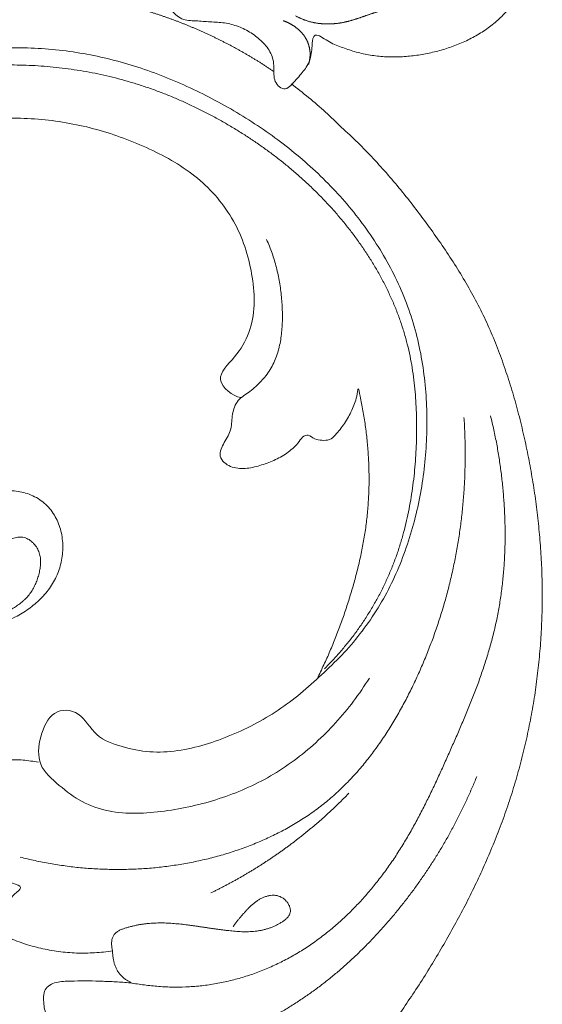
# Model space of a CAD drawing. Units: millimetres. Extents: x 9473 to 12473, y 4672 to 7672.
# Drawn here: x 10572 to 10636, y 5440 to 5561 of the extents above; entities that cross this region are included whole.
import ezdxf

# ---------------------------------------------------------------- set-up
doc = ezdxf.new("R2010")
doc.units = ezdxf.units.MM
doc.header["$MEASUREMENT"] = 0
doc.layers.get('0').update_dxf_attribs({"lineweight": 5})

# ---------------------------------------------------------------- blocks, each defined once
blk = doc.blocks.new('N-414_498_250')
for points in [[(202.51, -17.93), (202.48, -18.51), (202.57, -19.69), (203.14, -21.38), (204.15, -22.8), (205.42, -24.16), (207.28, -24.18), (209.01, -24.34), (210.78, -24.4), (212.5, -24.83), (214.07, -25.64), (215.46, -26.73), (216.59, -28.14), (216.93, -29.88), (216.72, -31.73), (218.28, -33.06), (219.61, -31.32), (220.78, -30.14), (221.52, -28.5), (221.52, -26.54), (221.89, -25.55), (223.72, -26.93), (225.27, -27.48), (226.96, -28.07), (228.68, -28.44), (230.43, -28.64), (232.2, -28.65), (233.95, -28.52), (235.69, -28.23), (237.41, -27.81), (239.08, -27.27), (240.7, -26.57), (242.25, -25.72), (243.69, -24.7), (245, -23.52), (246.18, -22.21), (247.21, -20.78), (248.09, -19.25), (248.79, -17.63), (249.32, -15.95), (249.64, -14.21), (249.76, -12.45), (249.65, -10.69), (249.29, -8.96), (248.7, -7.3), (247.86, -5.74), (246.78, -4.35), (245.46, -3.16), (243.97, -2.21), (242.35, -1.51), (240.64, -1.08), (238.88, -0.93), (237.12, -1.1), (235.43, -1.65), (233.95, -2.64), (232.79, -3.99), (232.05, -5.61), (231.82, -7.38), (232.13, -9.12), (232.97, -10.74), (234.58, -11.56), (236.35, -11.87), (238.08, -11.22), (238.42, -9.13), (240.37, -8.98), (242.29, -10.03), (241.38, -11.41), (239.5, -12.05), (239.28, -13.94), (240.3, -15.53), (239.48, -17.26), (238.72, -18.82), (237.47, -20.09), (235.86, -20.96), (234.28, -21.17), (231.92, -21.78), (232.42, -19.64), (232.27, -17.97), (230.62, -16.44), (229.52, -18.45), (227.81, -18.9), (226.05, -19.05), (224.29, -18.85), (222.58, -18.41), (220.95, -17.74), (219.42, -16.85), (218, -15.81), (216.64, -14.69), (215.29, -13.56), (213.88, -12.5), (212.34, -11.63), (210.68, -11.03), (208.93, -10.78), (207.15, -11.02), (205.58, -11.8), (204.07, -12.84), (203.53, -14.57), (203.03, -16.24), (202.69, -17.37), (202.52, -17.93)], [(216.85, -30.44), (216.74, -30.37), (216.53, -30.22), (216.19, -30), (215.86, -29.78), (215.53, -29.56), (215.19, -29.35), (214.85, -29.14), (214.52, -28.93), (214.18, -28.73), (213.83, -28.52), (213.49, -28.32), (213.15, -28.12), (212.8, -27.93), (212.45, -27.73), (212.11, -27.54), (211.76, -27.35), (211.41, -27.16), (211.05, -26.98), (210.7, -26.8), (210.34, -26.62), (209.99, -26.44), (209.63, -26.27), (209.27, -26.09), (208.91, -25.92), (208.55, -25.76), (208.19, -25.59), (207.83, -25.43), (207.46, -25.27), (207.1, -25.11), (206.73, -24.96), (206.37, -24.8), (206, -24.66), (205.63, -24.51), (205.26, -24.36), (204.89, -24.22), (204.51, -24.08), (204.14, -23.94), (203.77, -23.81), (203.39, -23.68), (203.01, -23.55), (202.64, -23.42), (202.26, -23.3), (201.88, -23.18), (201.5, -23.06), (201.12, -22.94), (200.74, -22.83), (200.36, -22.72), (199.98, -22.61), (199.59, -22.5), (199.21, -22.4), (198.82, -22.3), (198.44, -22.2), (198.05, -22.11), (197.67, -22.02), (197.28, -21.93), (196.89, -21.84), (196.5, -21.76), (196.11, -21.67), (195.72, -21.59), (195.33, -21.52), (194.94, -21.44), (194.55, -21.37), (194.16, -21.31), (193.76, -21.24), (193.4, -21.19), (192.87, -21.05), (193.28, -20.85), (193.67, -20.92), (194.07, -20.87), (194.46, -20.82), (194.85, -20.73), (195.23, -20.6), (195.6, -20.45), (195.95, -20.27), (196.29, -20.06), (196.61, -19.82), (196.9, -19.55), (197.17, -19.26), (197.42, -18.94), (197.62, -18.6), (197.79, -18.24), (197.9, -17.86), (197.96, -17.46), (197.97, -17.07), (197.92, -16.66), (197.91, -16.32), (198.39, -16.57), (198.74, -16.65), (199.13, -16.78), (199.51, -16.9), (199.89, -17.02), (200.26, -17.15), (200.64, -17.27), (201.02, -17.39), (201.4, -17.52), (201.77, -17.65), (202.15, -17.78), (202.4, -17.86), (202.53, -17.9)], [(219.51, -23.59), (219.56, -23.61), (219.64, -23.66), (219.76, -23.72), (219.89, -23.78), (220.01, -23.84), (220.14, -23.9), (220.27, -23.95), (220.4, -24.01), (220.53, -24.06), (220.66, -24.11), (220.79, -24.15), (220.92, -24.2), (221.06, -24.24), (221.19, -24.28), (221.33, -24.32), (221.46, -24.35), (221.6, -24.38), (221.73, -24.41), (221.87, -24.44), (222.01, -24.46), (222.15, -24.49), (222.28, -24.51), (222.42, -24.52), (222.56, -24.54), (222.7, -24.55), (222.84, -24.56), (222.98, -24.57), (223.12, -24.58), (223.26, -24.58), (223.4, -24.58), (223.54, -24.58), (223.68, -24.58), (223.82, -24.58), (223.96, -24.57), (224.09, -24.56), (224.23, -24.55), (224.37, -24.54), (224.51, -24.53), (224.65, -24.51), (224.79, -24.49), (224.93, -24.47), (225.06, -24.45), (225.2, -24.43), (225.34, -24.4), (225.48, -24.37), (225.61, -24.34), (225.75, -24.31), (225.88, -24.28), (226.02, -24.24), (226.15, -24.21), (226.29, -24.17), (226.42, -24.13), (226.56, -24.09), (226.69, -24.05), (226.82, -24.01), (226.96, -23.97), (227.09, -23.92), (227.22, -23.88), (227.35, -23.84), (227.49, -23.79), (227.62, -23.74), (227.75, -23.7), (227.88, -23.65), (228.01, -23.61), (228.15, -23.56), (228.28, -23.51), (228.41, -23.47), (228.54, -23.42), (228.67, -23.38), (228.8, -23.33), (228.94, -23.29), (229.07, -23.24), (229.2, -23.2), (229.33, -23.16), (229.47, -23.11), (229.6, -23.07), (229.73, -23.03), (229.87, -22.99), (230, -22.94), (230.13, -22.9), (230.26, -22.85), (230.39, -22.8), (230.52, -22.75), (230.65, -22.69), (230.78, -22.63), (230.9, -22.57), (231.02, -22.5), (231.14, -22.42), (231.25, -22.34), (231.36, -22.26), (231.47, -22.16), (231.56, -22.06), (231.66, -21.96), (231.75, -21.85), (231.83, -21.74), (231.91, -21.63), (231.99, -21.51), (232.04, -21.43), (232.06, -21.39)], [(217.99, -24.18), (218.01, -24.19), (218.05, -24.21), (218.12, -24.23), (218.19, -24.25), (218.25, -24.28), (218.32, -24.31), (218.39, -24.34), (218.45, -24.36), (218.51, -24.39), (218.58, -24.42), (218.64, -24.46), (218.71, -24.49), (218.77, -24.52), (218.83, -24.55), (218.89, -24.59), (218.96, -24.62), (219.02, -24.66), (219.08, -24.7), (219.14, -24.73), (219.2, -24.77), (219.26, -24.81), (219.32, -24.85), (219.38, -24.89), (219.44, -24.93), (219.49, -24.97), (219.55, -25.02), (219.61, -25.06), (219.66, -25.1), (219.72, -25.15), (219.77, -25.19), (219.83, -25.24), (219.88, -25.29), (219.93, -25.33), (219.98, -25.38), (220.04, -25.43), (220.09, -25.48), (220.14, -25.53), (220.19, -25.58), (220.23, -25.64), (220.28, -25.69), (220.33, -25.74), (220.37, -25.8), (220.42, -25.85), (220.46, -25.91), (220.51, -25.96), (220.55, -26.02), (220.59, -26.08), (220.63, -26.14), (220.67, -26.2), (220.71, -26.26), (220.74, -26.32), (220.78, -26.38), (220.81, -26.44), (220.85, -26.51), (220.88, -26.57), (220.91, -26.63), (220.94, -26.7), (220.97, -26.76), (221, -26.83), (221.02, -26.9), (221.05, -26.96), (221.07, -27.03), (221.09, -27.1), (221.12, -27.16), (221.14, -27.23), (221.15, -27.3), (221.17, -27.37), (221.19, -27.44), (221.2, -27.51), (221.22, -27.58), (221.23, -27.65), (221.24, -27.72), (221.25, -27.79), (221.26, -27.86), (221.27, -27.93), (221.28, -28), (221.28, -28.07), (221.29, -28.14), (221.29, -28.21), (221.29, -28.28), (221.29, -28.36), (221.29, -28.43), (221.28, -28.5), (221.28, -28.57), (221.27, -28.64), (221.27, -28.71), (221.26, -28.78), (221.25, -28.85), (221.24, -28.92), (221.23, -28.99), (221.22, -29.06), (221.2, -29.13), (221.19, -29.2), (221.17, -29.27), (221.16, -29.34), (221.14, -29.41), (221.12, -29.48), (221.1, -29.52), (221.1, -29.55)], [(212.77, -70.52), (211.77, -70.32), (209.1, -68.29), (212.26, -65.52), (213.9, -62.62), (214.6, -59.16), (214.25, -55.71), (213.49, -52.34), (212.18, -49.13), (210.25, -46.24), (207.85, -43.74), (205.03, -41.73), (201.98, -40.1), (198.8, -38.74), (195.53, -37.64), (192.17, -36.83), (188.75, -36.32), (185.3, -36.11), (181.84, -36.21), (178.41, -36.58), (175.02, -37.27), (171.72, -38.29), (168.55, -39.68), (165.6, -41.5), (162.98, -43.78), (160.73, -46.36), (158.82, -49.42), (154.95, -47.2), (153.26, -46.44), (155.55, -42.67), (157.08, -39.86), (159.24, -37.06), (161.76, -34.71), (164.61, -32.74), (167.66, -31.11), (170.86, -29.8), (174.17, -28.8), (177.55, -28.09), (180.98, -27.65), (184.43, -27.47), (187.88, -27.54), (191.32, -27.86), (194.73, -28.43), (198.09, -29.24), (201.38, -30.28), (204.6, -31.53), (207.74, -32.97), (210.8, -34.58), (213.77, -36.35), (216.63, -38.28), (219.37, -40.38), (221.97, -42.66), (224.42, -45.1), (226.68, -47.71), (228.74, -50.49), (230.58, -53.41), (232.16, -56.48), (233.47, -59.68), (234.46, -62.99), (235.14, -66.38), (235.54, -69.82), (235.68, -73.27), (235.58, -76.72), (235.23, -80.16), (234.64, -83.56), (233.8, -86.92), (232.7, -90.19), (231.34, -93.37), (229.68, -96.4), (227.72, -99.25), (225.51, -101.91), (223.02, -104.3), (220.48, -106.65), (217.74, -108.75), (214.79, -110.55), (211.66, -112.03), (208.42, -113.23), (205.05, -114.01), (201.57, -114.2), (198.21, -113.49), (194.81, -112.31), (193.12, -108.89), (189.59, -108.73), (188, -112.18), (187.7, -115.79), (190.5, -118.24), (193.18, -120.33), (196.5, -121.48), (199.96, -121.71), (203.41, -121.39), (206.81, -120.78), (210.14, -119.87), (213.37, -118.64), (216.46, -117.08), (219.35, -115.18), (222.02, -112.98), (224.46, -110.53), (226.66, -107.87), (227.96, -105.97), (228.57, -104.99)], [(223.04, -103.86), (223.39, -103.51), (224.07, -102.8), (225.06, -101.7), (226.01, -100.56), (226.91, -99.38), (227.76, -98.17), (228.56, -96.92), (229.31, -95.64), (230.02, -94.34), (230.66, -93), (231.25, -91.65), (231.79, -90.26), (232.27, -88.86), (232.69, -87.44), (233.06, -86), (233.38, -84.56), (233.65, -83.1), (233.88, -81.64), (234.06, -80.17), (234.2, -78.69), (234.3, -77.21), (234.36, -75.73), (234.38, -74.25), (234.36, -72.77), (234.3, -71.29), (234.2, -69.81), (234.04, -68.33), (233.84, -66.87), (233.57, -65.41), (233.24, -63.96), (232.85, -62.53), (232.39, -61.12), (231.88, -59.73), (231.3, -58.37), (230.67, -57.03), (229.99, -55.71), (229.26, -54.42), (228.48, -53.16), (227.66, -51.92), (226.8, -50.72), (225.9, -49.54), (224.96, -48.39), (223.99, -47.27), (222.98, -46.19), (221.94, -45.13), (220.87, -44.11), (219.77, -43.11), (218.64, -42.15), (217.49, -41.22), (216.31, -40.33), (215.1, -39.46), (213.88, -38.63), (212.63, -37.83), (211.36, -37.06), (210.08, -36.32), (208.77, -35.62), (207.45, -34.95), (206.11, -34.31), (204.76, -33.71), (203.39, -33.15), (202, -32.63), (200.6, -32.15), (199.18, -31.71), (197.75, -31.31), (196.32, -30.95), (194.87, -30.64), (193.41, -30.37), (191.95, -30.14), (190.48, -29.95), (189, -29.81), (187.52, -29.7), (186.04, -29.64), (184.56, -29.61), (183.08, -29.63), (181.6, -29.68), (180.12, -29.79), (178.64, -29.94), (177.18, -30.15), (175.72, -30.41), (174.27, -30.72), (172.84, -31.1), (171.42, -31.54), (170.02, -32.04), (168.65, -32.6), (167.31, -33.24), (166.01, -33.94), (164.74, -34.71), (163.52, -35.55), (162.35, -36.46), (161.25, -37.45), (160.21, -38.52), (159.26, -39.65), (158.37, -40.84), (157.56, -42.08), (156.82, -43.36), (156.16, -44.69), (155.56, -46.05), (155.21, -46.97), (155.04, -47.43)], [(218.96, -31.94), (219.69, -32.48), (221.12, -33.61), (223.2, -35.39), (225.15, -37.3), (227.16, -39.15), (229.06, -41.11), (230.89, -43.15), (232.65, -45.24), (234.33, -47.39), (235.96, -49.58), (237.53, -51.82), (239.04, -54.11), (240.47, -56.43), (241.8, -58.82), (243, -61.28), (244.08, -63.79), (245.03, -66.35), (245.89, -68.95), (246.66, -71.57), (247.33, -74.22), (247.92, -76.89), (248.44, -79.57), (248.88, -82.27), (249.23, -84.98), (249.51, -87.7), (249.7, -90.43), (249.8, -93.16), (249.81, -95.89), (249.73, -98.62), (249.56, -101.35), (249.29, -104.07), (248.94, -106.78), (248.49, -109.48), (247.95, -112.16), (247.32, -114.82), (246.6, -117.46), (245.79, -120.07), (244.89, -122.65), (243.9, -125.2), (242.84, -127.72), (241.7, -130.2), (240.49, -132.65), (239.22, -135.07), (237.88, -137.45), (236.49, -139.8), (235.05, -142.13), (233.54, -144.4), (232.03, -146.68), (230.45, -148.91), (228.89, -151.16), (227.33, -153.4), (225.77, -155.65), (224.2, -157.88), (222.69, -160.16), (221.19, -162.45), (219.8, -164.8), (218.52, -167.22), (217.41, -169.72), (216.5, -172.3), (215.84, -174.95), (215.46, -177.66), (215.36, -180.4), (215.61, -183.13), (216.14, -185.8), (216.99, -188.46), (217.98, -190.76), (221.09, -193.2), (221.17, -189.65), (223.63, -188.3), (226.49, -188.74), (228.56, -190.7), (229.12, -193.49), (228.43, -196.19), (226.66, -198.35), (224.3, -199.76), (221.64, -200.56), (218.88, -200.31), (216.27, -199.47), (213.85, -198.18), (211.74, -196.41), (210.1, -194.21), (208.88, -191.75), (208.01, -189.16), (207.41, -186.49), (207.31, -183.72), (206.73, -181.15), (209.19, -177.82), (208.45, -181.3), (208.47, -183.83), (208.71, -186.61), (209.33, -189.26), (210.43, -191.79), (212.15, -193.94), (214.29, -195.66), (216.96, -196.62), (219.7, -195.78), (221.27, -193.37), (221.64, -191.58), (221.61, -190.66)], [(159.46, -58.66), (159.73, -59.05), (161.35, -60.64), (160.88, -58.83), (160.35, -56.98), (160.26, -55.05), (160.58, -53.16), (161.27, -51.37), (162.34, -49.76), (163.78, -48.47), (165.52, -47.64), (167.4, -47.22), (169.32, -47.17), (171.21, -47.46), (173.03, -48.09), (174.69, -49.06), (176.11, -50.36), (177.21, -51.93), (178.04, -53.66), (178.62, -55.49), (178.95, -57.38), (179.07, -59.29), (178.97, -61.2), (178.66, -63.09), (178.13, -64.94), (177.39, -66.7), (176.46, -68.38), (175.36, -69.95), (174.11, -71.4), (172.72, -72.72), (171.21, -73.89), (169.6, -74.93), (167.9, -75.82), (166.14, -76.57), (164.33, -77.18), (162.47, -77.66), (160.59, -78.02), (158.69, -78.23), (156.78, -78.32), (154.87, -78.3), (152.94, -78.13), (151.13, -77.92), (148.93, -77.3), (148.31, -77.7), (149.86, -79.59), (151.03, -80.91), (152.51, -82.19), (154.06, -83.3), (155.72, -84.27), (157.49, -85), (159.35, -85.49), (161.25, -85.68), (163.17, -85.56), (165.05, -85.19), (166.87, -84.57), (168.6, -83.82), (170.25, -82.6), (172.23, -83.39), (173.26, -85.12), (173.1, -87.02), (171.66, -88.98), (174.45, -88.53), (176.17, -88.98), (177.81, -89.58), (180.41, -90.31), (179.27, -87.83), (179.48, -86.05), (180.14, -84.2), (181.46, -82.76), (183.25, -81.99), (185.19, -81.92), (187.06, -82.4), (188.71, -83.42), (189.96, -84.9), (190.7, -86.68), (190.98, -88.59), (190.83, -90.51), (190.27, -92.35), (189.32, -94.02), (188.05, -95.46), (186.55, -96.66), (184.9, -97.63), (183.07, -98.3), (181.41, -98.94), (178.8, -98.65), (179.55, -100.76), (179.69, -102.58), (177.73, -104.56), (180.63, -104.59), (181.88, -105.99), (182.61, -107.8), (182.39, -109.78), (181.32, -111.38), (179.19, -112.14), (180.6, -114.26), (182.14, -115.24), (184.14, -115), (186.03, -115.03), (187.3, -115.23), (187.92, -115.35)], [(222.18, -105.03), (222.31, -104.76), (222.58, -104.21), (222.97, -103.38), (223.36, -102.54), (223.72, -101.7), (224.08, -100.85), (224.42, -100), (224.75, -99.15), (225.07, -98.28), (225.38, -97.42), (225.68, -96.55), (225.96, -95.68), (226.23, -94.8), (226.5, -93.92), (226.75, -93.04), (226.98, -92.15), (227.21, -91.26), (227.42, -90.36), (227.61, -89.47), (227.78, -88.57), (227.95, -87.66), (228.09, -86.75), (228.2, -85.84), (228.31, -84.93), (228.39, -84.02), (228.46, -83.1), (228.5, -82.18), (228.53, -81.27), (228.53, -80.35), (228.52, -79.43), (228.49, -78.51), (228.44, -77.59), (228.37, -76.68), (228.29, -75.76), (228.19, -74.85), (228.07, -73.94), (227.93, -73.03), (227.78, -72.14), (227.61, -71.19), (227.43, -70.45), (227.21, -68.94), (227.03, -70.48), (226.75, -71.19), (226.41, -72.09), (226, -72.9), (225.52, -73.69), (224.98, -74.43), (224.38, -75.12), (223.71, -75.79), (222.74, -75.77), (221.83, -75.69), (221.05, -74.94), (220.34, -75.31), (219.82, -76.13), (219.16, -76.76), (218.45, -77.34), (217.67, -77.83), (216.85, -78.24), (216, -78.59), (215.12, -78.87), (214.23, -79.11), (213.32, -79.25), (212.4, -79.23), (211.5, -79.01), (210.72, -78.54), (210.13, -77.72), (210.33, -76.85), (210.74, -76.01), (211.23, -75.24), (211.59, -74.38), (211.66, -73.46), (211.74, -72.55), (211.97, -71.66), (212.42, -70.83), (213.15, -70.26), (213.91, -69.76), (214.61, -69.16), (215.27, -68.52), (215.87, -67.83), (216.4, -67.07), (216.83, -66.26), (217.18, -65.41), (217.45, -64.53), (217.65, -63.64), (217.78, -62.73), (217.86, -61.81), (217.9, -60.89), (217.89, -59.98), (217.85, -59.06), (217.78, -58.14), (217.68, -57.23), (217.54, -56.32), (217.37, -55.42), (217.16, -54.53), (216.91, -53.64), (216.63, -52.77), (216.3, -51.91), (216.06, -51.35), (215.93, -51.07)], [(243.45, -72.76), (243.59, -73.33), (243.86, -74.48), (244.22, -76.22), (244.51, -77.96), (244.76, -79.72), (244.96, -81.48), (245.1, -83.24), (245.2, -85.01), (245.25, -86.78), (245.24, -88.56), (245.17, -90.33), (245.05, -92.09), (244.87, -93.86), (244.62, -95.61), (244.31, -97.36), (243.94, -99.09), (243.49, -100.8), (242.99, -102.5), (242.44, -104.19), (241.85, -105.86), (241.21, -107.51), (240.55, -109.15), (239.86, -110.79), (239.16, -112.41), (238.44, -114.03), (237.72, -115.65), (236.99, -117.26), (236.23, -118.87), (235.45, -120.46), (234.65, -122.04), (233.8, -123.59), (232.91, -125.12), (231.97, -126.63), (230.98, -128.1), (229.93, -129.52), (228.82, -130.91), (227.66, -132.25), (226.44, -133.53), (225.16, -134.76), (223.83, -135.92), (222.43, -137.02), (220.98, -138.04), (219.48, -138.98), (217.92, -139.82), (216.32, -140.58), (214.67, -141.24), (212.99, -141.8), (211.28, -142.26), (209.54, -142.61), (207.79, -142.85), (206.02, -142.98), (204.25, -143), (202.48, -142.9), (200.71, -142.71), (198.97, -142.41), (197.19, -142.32), (195.43, -142.25), (193.65, -142.19), (191.89, -142.26), (190.09, -142.27), (188.48, -143.11), (188.56, -145.14), (188.82, -146.7), (190.74, -148.55), (188.14, -148.67), (186.69, -149.28), (184.96, -149.9), (183.68, -151.18), (182.45, -152.29), (180.55, -151.73), (178.84, -151.48), (177.1, -151.06), (175.4, -150.61), (173.72, -150.04), (172.09, -149.34), (170.52, -148.5), (169.03, -147.54), (167.65, -146.44), (166.3, -145.28), (165.23, -143.84), (163.72, -142.88), (162.09, -143.25), (159.48, -142.75), (161, -144.81), (161.88, -146.1), (163.06, -147.5), (164.29, -148.76), (165.63, -149.93), (167.05, -150.99), (168.54, -151.95), (170.09, -152.8), (171.69, -153.56), (173.34, -154.22), (175.01, -154.79), (176.72, -155.26), (178.46, -155.63), (180.21, -155.9), (181.39, -156.01), (181.97, -156.05)], [(240.19, -72.96), (240.21, -73.27), (240.25, -73.9), (240.29, -74.84), (240.32, -75.78), (240.34, -76.73), (240.34, -77.67), (240.33, -78.61), (240.31, -79.55), (240.28, -80.5), (240.23, -81.44), (240.17, -82.38), (240.09, -83.32), (240, -84.26), (239.9, -85.19), (239.79, -86.13), (239.66, -87.06), (239.52, -88), (239.36, -88.93), (239.2, -89.85), (239.01, -90.78), (238.82, -91.7), (238.61, -92.62), (238.39, -93.54), (238.15, -94.45), (237.91, -95.36), (237.64, -96.27), (237.37, -97.17), (237.08, -98.07), (236.78, -98.96), (236.47, -99.85), (236.14, -100.73), (235.8, -101.61), (235.45, -102.49), (235.08, -103.36), (234.71, -104.22), (234.32, -105.08), (233.91, -105.93), (233.5, -106.78), (233.07, -107.62), (232.63, -108.45), (232.17, -109.27), (231.7, -110.09), (231.21, -110.9), (230.71, -111.69), (230.19, -112.48), (229.65, -113.26), (229.1, -114.02), (228.53, -114.77), (227.94, -115.51), (227.34, -116.23), (226.71, -116.94), (226.07, -117.63), (225.41, -118.3), (224.72, -118.95), (224.02, -119.58), (223.3, -120.19), (222.57, -120.78), (221.81, -121.34), (221.04, -121.88), (220.25, -122.4), (219.45, -122.89), (218.63, -123.37), (217.8, -123.82), (216.96, -124.24), (216.11, -124.65), (215.25, -125.03), (214.38, -125.4), (213.5, -125.74), (212.61, -126.06), (211.72, -126.36), (210.82, -126.64), (209.91, -126.9), (209, -127.14), (208.09, -127.36), (207.16, -127.56), (206.24, -127.74), (205.31, -127.9), (204.38, -128.05), (203.44, -128.17), (202.51, -128.28), (201.57, -128.37), (200.63, -128.43), (199.69, -128.48), (198.74, -128.51), (197.8, -128.53), (196.86, -128.52), (195.92, -128.49), (194.97, -128.45), (194.03, -128.39), (193.09, -128.31), (192.16, -128.21), (191.22, -128.09), (190.29, -127.95), (189.36, -127.8), (188.43, -127.63), (187.51, -127.44), (186.59, -127.23), (185.98, -127.08), (185.67, -127)], [(167.02, -99.24), (167.13, -99.24), (167.34, -99.23), (167.66, -99.21), (167.99, -99.2), (168.31, -99.19), (168.63, -99.18), (168.95, -99.17), (169.27, -99.15), (169.59, -99.14), (169.92, -99.13), (170.24, -99.12), (170.56, -99.1), (170.88, -99.09), (171.2, -99.07), (171.52, -99.06), (171.84, -99.04), (172.17, -99.02), (172.49, -99.01), (172.81, -98.99), (173.13, -98.97), (173.45, -98.96), (173.77, -98.95), (174.09, -98.93), (174.42, -98.92), (174.74, -98.92), (175.06, -98.91), (175.38, -98.91), (175.7, -98.92), (176.02, -98.93), (176.35, -98.94), (176.67, -98.95), (176.99, -98.97), (177.31, -98.99), (177.63, -99.02), (177.95, -99.05), (178.27, -99.07), (178.57, -98.92), (178.88, -98.82), (179.18, -98.71), (179.48, -98.6), (179.78, -98.49), (180.08, -98.38), (180.39, -98.27), (180.69, -98.17), (180.99, -98.06), (181.3, -97.95), (181.6, -97.84), (181.9, -97.73), (182.2, -97.62), (182.5, -97.5), (182.8, -97.38), (183.1, -97.26), (183.39, -97.13), (183.69, -97), (183.98, -96.86), (184.27, -96.71), (184.55, -96.56), (184.83, -96.4), (185.1, -96.23), (185.37, -96.05), (185.63, -95.86), (185.88, -95.66), (186.12, -95.45), (186.36, -95.23), (186.58, -94.99), (186.78, -94.74), (186.97, -94.49), (187.15, -94.22), (187.31, -93.94), (187.46, -93.65), (187.59, -93.36), (187.71, -93.06), (187.82, -92.76), (187.91, -92.45), (188, -92.14), (188.07, -91.82), (188.12, -91.51), (188.16, -91.19), (188.18, -90.87), (188.18, -90.54), (188.16, -90.22), (188.11, -89.91), (188.02, -89.59), (187.91, -89.29), (187.76, -89.01), (187.58, -88.74), (187.38, -88.49), (187.15, -88.26), (186.9, -88.06), (186.63, -87.89), (186.33, -87.76), (186.02, -87.68), (185.7, -87.66), (185.37, -87.68), (185.06, -87.73), (184.75, -87.82), (184.44, -87.93), (184.25, -88.02), (184.15, -88.07)], [(164.7, -109.37), (164.33, -109.39), (163.59, -109.43), (162.48, -109.38), (161.38, -109.24), (160.29, -109), (159.23, -108.66), (158.2, -108.25), (157.19, -107.78), (156.21, -107.27), (155.25, -106.7), (154.33, -106.09), (153.44, -105.42), (152.57, -104.72), (151.74, -103.99), (150.94, -103.22), (150.15, -102.44), (149.38, -101.64), (148.62, -100.83), (147.89, -99.99), (147.21, -99.13), (146.54, -98.19), (146.06, -97.33), (145.23, -96), (145.91, -96.29), (146.83, -97.09), (147.7, -97.73), (148.61, -98.39), (149.53, -99), (150.46, -99.6), (151.42, -100.18), (152.38, -100.72), (153.36, -101.25), (154.36, -101.74), (155.36, -102.22), (156.37, -102.67), (157.4, -103.1), (158.43, -103.5), (159.48, -103.88), (160.53, -104.24), (161.59, -104.56), (162.66, -104.86), (163.74, -105.11), (164.83, -105.33), (165.93, -105.5), (167.03, -105.63), (168.14, -105.71), (169.25, -105.75), (170.35, -105.75), (171.49, -105.69), (172.51, -105.67), (173.93, -105.3), (173.82, -106), (173.03, -106.95), (172.56, -107.93), (172.18, -108.98), (171.95, -110.07), (171.84, -111.18), (171.85, -112.29), (171.93, -113.4), (172.09, -114.5), (172.31, -115.58), (172.59, -116.66), (172.92, -117.72), (173.31, -118.76), (173.75, -119.78), (174.24, -120.77), (174.8, -121.74), (175.41, -122.67), (176.06, -123.56), (176.77, -124.42), (177.53, -125.23), (178.32, -126.01), (179.16, -126.74), (180.03, -127.43), (180.93, -128.07), (181.87, -128.68), (182.82, -129.24), (183.83, -129.76), (184.71, -130.24), (186.21, -130.65), (184.86, -131.56), (184.33, -132.41), (183.77, -133.41), (183.56, -134.52), (183.75, -135.59), (183.94, -136.8), (185.03, -137.24), (186.06, -137.61), (187.13, -137.94), (188.2, -138.21), (189.29, -138.44), (190.39, -138.61), (191.49, -138.73), (192.6, -138.8), (193.71, -138.81), (194.82, -138.77), (195.93, -138.68), (196.66, -138.59), (197.03, -138.53)], [(186.54, -156.09), (186.77, -156.01), (187.23, -155.84), (187.92, -155.6), (188.61, -155.36), (189.31, -155.12), (190.01, -154.89), (190.71, -154.67), (191.41, -154.45), (192.11, -154.25), (192.82, -154.04), (193.52, -153.85), (194.24, -153.67), (194.95, -153.5), (195.66, -153.34), (196.38, -153.18), (197.1, -153.03), (197.82, -152.88), (198.54, -152.73), (199.26, -152.58), (199.98, -152.44), (200.7, -152.29), (201.41, -152.14), (202.13, -151.99), (202.85, -151.83), (203.56, -151.67), (204.28, -151.49), (204.99, -151.31), (205.7, -151.12), (206.4, -150.91), (207.1, -150.7), (207.8, -150.48), (208.5, -150.25), (209.19, -150.01), (209.88, -149.75), (210.57, -149.49), (211.25, -149.22), (211.93, -148.94), (212.6, -148.65), (213.27, -148.35), (213.94, -148.04), (214.6, -147.72), (215.26, -147.4), (215.91, -147.06), (216.55, -146.71), (217.19, -146.35), (217.83, -145.99), (218.46, -145.61), (219.08, -145.22), (219.7, -144.83), (220.31, -144.42), (220.92, -144.01), (221.52, -143.58), (222.11, -143.15), (222.7, -142.71), (223.28, -142.26), (223.85, -141.8), (224.42, -141.33), (224.98, -140.86), (225.53, -140.37), (226.07, -139.88), (226.61, -139.39), (227.15, -138.88), (227.67, -138.37), (228.19, -137.85), (228.7, -137.32), (229.21, -136.79), (229.71, -136.25), (230.2, -135.71), (230.69, -135.16), (231.17, -134.6), (231.64, -134.04), (232.1, -133.48), (232.56, -132.9), (233.02, -132.33), (233.46, -131.74), (233.9, -131.16), (234.34, -130.56), (234.76, -129.96), (235.18, -129.36), (235.59, -128.75), (236, -128.14), (236.39, -127.53), (236.79, -126.9), (237.17, -126.28), (237.55, -125.65), (237.92, -125.01), (238.28, -124.38), (238.63, -123.73), (238.98, -123.09), (239.32, -122.44), (239.65, -121.78), (239.98, -121.12), (240.29, -120.46), (240.6, -119.8), (240.9, -119.13), (241.2, -118.45), (241.48, -117.78), (241.67, -117.33), (241.76, -117.1)], [(209.09, -131.41), (209.15, -131.38), (209.28, -131.31), (209.48, -131.22), (209.67, -131.12), (209.87, -131.02), (210.06, -130.93), (210.25, -130.83), (210.45, -130.73), (210.64, -130.63), (210.83, -130.53), (211.02, -130.43), (211.21, -130.33), (211.41, -130.22), (211.6, -130.12), (211.79, -130.02), (211.98, -129.91), (212.17, -129.81), (212.36, -129.7), (212.54, -129.59), (212.73, -129.49), (212.92, -129.38), (213.11, -129.27), (213.3, -129.16), (213.48, -129.05), (213.67, -128.94), (213.85, -128.83), (214.04, -128.72), (214.23, -128.61), (214.41, -128.49), (214.59, -128.38), (214.78, -128.26), (214.96, -128.15), (215.15, -128.03), (215.33, -127.92), (215.51, -127.8), (215.69, -127.68), (215.87, -127.56), (216.05, -127.44), (216.24, -127.32), (216.42, -127.2), (216.59, -127.08), (216.77, -126.96), (216.95, -126.84), (217.13, -126.71), (217.31, -126.59), (217.49, -126.47), (217.66, -126.34), (217.84, -126.21), (218.02, -126.09), (218.19, -125.96), (218.37, -125.83), (218.54, -125.71), (218.72, -125.58), (218.89, -125.45), (219.06, -125.32), (219.24, -125.19), (219.41, -125.06), (219.58, -124.92), (219.75, -124.79), (219.92, -124.66), (220.09, -124.52), (220.26, -124.39), (220.43, -124.25), (220.6, -124.12), (220.77, -123.98), (220.94, -123.85), (221.11, -123.71), (221.27, -123.57), (221.44, -123.43), (221.61, -123.29), (221.77, -123.15), (221.94, -123.01), (222.1, -122.87), (222.27, -122.73), (222.43, -122.59), (222.59, -122.44), (222.76, -122.3), (222.92, -122.16), (223.08, -122.01), (223.24, -121.87), (223.4, -121.72), (223.56, -121.57), (223.72, -121.43), (223.88, -121.28), (224.04, -121.13), (224.19, -120.98), (224.35, -120.83), (224.51, -120.68), (224.66, -120.53), (224.82, -120.38), (224.98, -120.23), (225.13, -120.08), (225.28, -119.93), (225.44, -119.77), (225.59, -119.62), (225.74, -119.47), (225.89, -119.31), (225.99, -119.21), (226.04, -119.16)], [(211.84, -135.56), (211.92, -135.44), (212.07, -135.22), (212.31, -134.89), (212.57, -134.57), (212.83, -134.26), (213.1, -133.95), (213.38, -133.65), (213.65, -133.35), (213.94, -133.06), (214.24, -132.79), (214.56, -132.53), (214.9, -132.29), (215.25, -132.09), (215.62, -131.92), (216.01, -131.79), (216.41, -131.71), (216.82, -131.68), (217.23, -131.73), (217.62, -131.85), (217.98, -132.05), (218.29, -132.32), (218.55, -132.63), (218.75, -132.99), (218.88, -133.38), (218.87, -133.8), (218.71, -134.18), (218.45, -134.5), (218.14, -134.77), (217.8, -135), (217.45, -135.21), (217.09, -135.4), (216.72, -135.57), (216.34, -135.72), (215.95, -135.84), (215.56, -135.95), (215.16, -136.03), (214.75, -136.09), (214.35, -136.14), (213.94, -136.17), (213.53, -136.18), (213.12, -136.18), (212.71, -136.16), (212.31, -136.14), (211.9, -136.1), (211.49, -136.06), (211.09, -136.02), (210.68, -135.97), (210.28, -135.92), (209.87, -135.86), (209.47, -135.81), (209.06, -135.75), (208.66, -135.69), (208.26, -135.63), (207.85, -135.57), (207.45, -135.51), (207.04, -135.45), (206.64, -135.39), (206.23, -135.34), (205.83, -135.29), (205.42, -135.24), (205.02, -135.2), (204.61, -135.17), (204.2, -135.14), (203.79, -135.12), (203.39, -135.1), (202.98, -135.09), (202.57, -135.1), (202.16, -135.11), (201.75, -135.13), (201.35, -135.17), (200.94, -135.22), (200.54, -135.27), (200.13, -135.34), (199.73, -135.43), (199.34, -135.52), (198.94, -135.62), (198.55, -135.74), (198.16, -135.87), (197.79, -136.04), (197.45, -136.27), (197.16, -136.57), (196.99, -136.94), (196.91, -137.34), (196.9, -137.75), (196.94, -138.16), (197.04, -138.56), (197.03, -138.97), (197.08, -139.37), (197.16, -139.77), (197.26, -140.17), (197.4, -140.55), (197.58, -140.92), (197.81, -141.26), (198.08, -141.57), (198.38, -141.85), (198.71, -142.09), (199.05, -142.31), (199.3, -142.43), (199.42, -142.49)]]:
    blk.add_open_spline(points, degree=3)

msp = doc.modelspace()

# ---------------------------------------------------------------- block references
msp.add_blockref('N-414_498_250', (10385.88, 5585.48))

doc.saveas('drawing.dxf')
